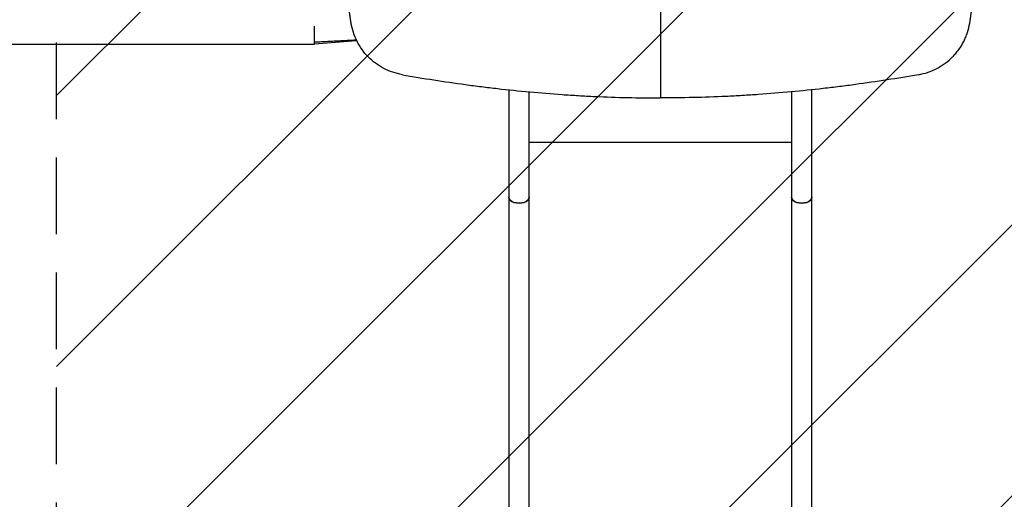
# Model space of a CAD drawing. Units: millimetres. Extents: x -3650 to 2397, y -4527 to 3983.
# Drawn here: x -631 to 999, y -790 to 5 of the extents above; entities that cross this region are included whole.
import ezdxf

# ---------------------------------------------------------------- set-up
doc = ezdxf.new("R2010")
doc.units = ezdxf.units.MM
doc.header["$LTSCALE"] = 20
doc.linetypes.add('HIDDEN', pattern=[9.525, 6.35, -3.175])
for name, color, linetype in [('2d', 230, 'Continuous'), ('AS-Free_Space', 31, 'HIDDEN'), ('AS-Free_Space_Hatch', 31, 'Continuous')]:
    doc.layers.add(name, color=color, linetype=linetype)

msp = doc.modelspace()

# ---------------------------------------------------------------- hatches: boundary and pattern name
at = {"layer": 'AS-Free_Space_Hatch'}
h = msp.add_hatch(dxfattribs=at)
h.set_pattern_fill('ANSI31', color=256, scale=100)
edge = h.paths.add_edge_path()
edge.add_line((1430, -34), (1430, -2526.5))
edge.add_arc((430, -2526.5), 1000, -180, 0, ccw=False)
edge.add_line((-570, -2526.5), (-570, -34))
edge.add_arc((430, -34), 1000, 0, 180, ccw=False)

# ---------------------------------------------------------------- linework, layer by layer
at = {"layer": '2d'}
for p, q in [((-142.5, -35.6), (-142.5, -5.7)), ((-72.9, -29.9), (-142.5, -35.6)), ((-2981.4, -35.6), (-142.5, -35.6)), ((430, -37), (430, -37)), ((430, -37.5), (430, -37.5)), ((430, -54), (430, -54)), ((430, -56.5), (430, -56.5)), ((430, -81.5), (430, -81.5)), ((179.1, -111.3), (179.1, -2574.6)), ((680.8, -2574.6), (680.8, -111.3)), ((212.8, -2569.4), (212.8, -114.7)), ((647.1, -114.7), (647.1, -2569.4)), ((647.1, -198.8), (212.8, -198.8))]:
    msp.add_line(p, q, dxfattribs=at)
for centre in [(196, -289.4), (664, -289.4)]:
    msp.add_ellipse(centre, major_axis=(-16.9, 0), ratio=0.576812, start_param=0, end_param=3.141593, dxfattribs=at)
at = {"layer": '2d', "extrusion": (0, 0, -1)}
for centre in [(196, -289.4), (664, -289.4)]:
    msp.add_ellipse(centre, major_axis=(16.9, 0), ratio=0.574332, start_param=0, end_param=3.141593, dxfattribs=at)
at = {"layer": '2d'}
for points, knots in [([(-82.1, -0.9), (-82.3, 0.3), (-82.5, 1.6), (-82.9, 4.1), (-83.1, 5.4), (-83.6, 9.2), (-84, 11.7), (-85.2, 19.4), (-85.9, 24.4), (-88.1, 39.6), (-89.4, 49.7), (-93.3, 80), (-95.6, 100.1), (-101.6, 160.1), (-104.5, 199.8), (-108.2, 278.1), (-109.1, 316.8), (-109.1, 392.9), (-108.3, 430.4), (-105.2, 503.9), (-103, 539.9), (-97.5, 610.3), (-94.3, 644.7), (-87.2, 711.7), (-83.3, 744.3), (-77.3, 791.6), (-75.3, 807.2), (-72.3, 830.1), (-71.2, 837.7), (-69.7, 848.9), (-69.2, 852.7), (-68.4, 858.2), (-68.2, 860.1), (-67.7, 863.8), (-67.4, 865.6), (-67.2, 867.5)], [0.0000001, 0.0000001, 0.0000001, 0.0000001, 0.0039063, 0.0039063, 0.0078126, 0.0078126, 0.0156251, 0.0156251, 0.0312501, 0.0312501, 0.0625001, 0.0625001, 0.125, 0.125, 0.25, 0.25, 0.375, 0.375, 0.5, 0.5, 0.625, 0.625, 0.75, 0.75, 0.875, 0.875, 0.9375, 0.9375, 0.96875, 0.96875, 0.984375, 0.984375, 0.9921875, 0.9921875, 1, 1, 1, 1]), ([(942.1, -0.9), (948.5, 39.8), (953.6, 80.2), (961.6, 160.2), (964.5, 199.8), (966.8, 248.9), (967.2, 258.7), (967.7, 273.3), (967.9, 278.2), (968.2, 287.9), (968.3, 292.7), (968.9, 316.9), (969.1, 336.1), (969.1, 393.3), (968.3, 430.7), (966, 485.8), (965, 504), (963.4, 531.1), (962.8, 540.1), (961.6, 557.9), (960.9, 566.8), (957.5, 610.8), (954.2, 645.1), (947.2, 711.9), (943.3, 744.3), (935.4, 807.3), (931.2, 837.9), (927.2, 867.5)], [0, 0, 0, 0, 0.125, 0.125, 0.25, 0.25, 0.28125, 0.28125, 0.296875, 0.296875, 0.3125, 0.3125, 0.375, 0.375, 0.5, 0.5, 0.5625, 0.5625, 0.59375, 0.59375, 0.625, 0.625, 0.75, 0.75, 0.875, 0.875, 1, 1, 1, 1]), ([(430, 40), (430, 13), (430, -14.3), (430, -69.3), (430, -96.9), (430, -124.8)], [1.1190751, 1.1190751, 1.1190751, 1.1190751, 1.2042328, 1.2042328, 1.2893904, 1.2893904, 1.2893904, 1.2893904]), ([(857.2, -86.3), (862.7, -85.3), (868, -84), (878.2, -80.5), (883.2, -78.3), (889.1, -75.2), (890.3, -74.5), (892.7, -73.2), (893.8, -72.5), (897.2, -70.4), (899.4, -68.9), (905.9, -64.1), (909.9, -60.6), (914.6, -55.9), (915.5, -55), (917.3, -53), (918.2, -52), (920.8, -49), (922.4, -46.9), (927, -40.5), (929.8, -36), (933.4, -28.9), (934.5, -26.5), (936, -22.9), (936.5, -21.6), (937.5, -19.1), (937.9, -17.8), (940, -11.5), (941.2, -6.3), (942.1, -0.9)], [0, 0, 0, 0, 0.125, 0.125, 0.25, 0.25, 0.28125, 0.28125, 0.3125, 0.3125, 0.375, 0.375, 0.5, 0.5, 0.53125, 0.53125, 0.5625, 0.5625, 0.625, 0.625, 0.75, 0.75, 0.8125, 0.8125, 0.84375, 0.84375, 0.875, 0.875, 1, 1, 1, 1]), ([(2.8, -86.3), (37.3, -92.4), (72.1, -97.8), (116, -103.8), (124.8, -105), (142.5, -107.2), (151.4, -108.2), (178, -111.3), (213.6, -115), (249.4, -117.9), (276.4, -119.8), (285.4, -120.3), (303.4, -121.4), (312.4, -121.9), (357.6, -124), (393.8, -124.8), (430, -124.8)], [0, 0, 0, 0, 0.25, 0.25, 0.3125, 0.3125, 0.375, 0.375, 0.5, 0.625, 0.625, 0.6875, 0.6875, 0.75, 0.75, 1, 1, 1, 1]), ([(857.2, -86.3), (822.7, -92.4), (787.9, -97.8), (744, -103.8), (735.2, -105), (717.5, -107.2), (708.6, -108.2), (682, -111.3), (664.2, -113.1), (628.5, -116.4), (610.6, -117.9), (583.6, -119.8), (574.6, -120.3), (556.6, -121.4), (547.6, -121.9), (502.4, -124), (466.2, -124.8), (430, -124.8)], [0, 0, 0, 0, 0.25, 0.25, 0.3125, 0.3125, 0.375, 0.375, 0.5, 0.5, 0.625, 0.625, 0.6875, 0.6875, 0.75, 0.75, 1, 1, 1, 1])]:
    msp.add_open_spline(points, degree=3, knots=knots, dxfattribs=at)
for points, degree in [([(2.8, -86.3), (-2.6, -85.3), (-13.2, -82.6), (-28.2, -76.1), (-41.9, -67.6), (-54, -57.1), (-64.3, -45), (-72.6, -31.4), (-78.7, -16.6), (-81.2, -6.2), (-82.1, -0.9)], 3), ([(-73.3, -29.1), (-142.5, -32.6)], 1)]:
    msp.add_open_spline(points, degree=degree, dxfattribs=at)
at = {"layer": 'AS-Free_Space', "flags": 128}
msp.add_lwpolyline([(1430, -34), (1430, -2526.5, -1), (-570, -2526.5), (-570, -34, -1)], format="xyb", close=True, dxfattribs=at)

doc.saveas('drawing.dxf')
